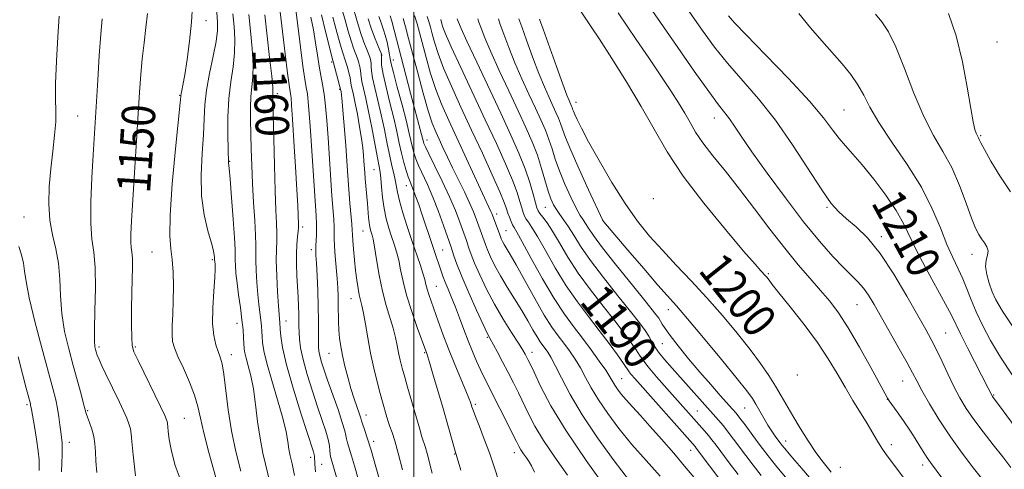
# Model space of a CAD drawing. Extents: x 2144800 to 2147700, y 322300 to 325200.
# Drawn here: x 2145906 to 2146141, y 322748 to 322856 of the extents above; entities that cross this region are included whole.
import ezdxf
from ezdxf.enums import TextEntityAlignment as Align

# ---------------------------------------------------------------- set-up
doc = ezdxf.new("R2010")
doc.units = 0
doc.header["$MEASUREMENT"] = 0
for name, color, linetype, lineweight in [('DTM SPOT ELEVATION', 2, 'Continuous', 13), ('GRID LINE', 7, 'Continuous', 0), ('INDEX CONTOUR', 41, 'Continuous', 13), ('INDEX CONTOUR LABEL', 244, 'Continuous', 0), ('INTERMEDIATE CONTOUR', 44, 'Continuous', 0)]:
    doc.layers.add(name, color=color, linetype=linetype, lineweight=lineweight)
doc.styles.add('Style-ITALICS', font='ITALICS.shx')

msp = doc.modelspace()

# ---------------------------------------------------------------- linework, layer by layer
at = {"layer": 'DTM SPOT ELEVATION'}
for p in [(2145950.26, 322855.29, 1152.57), (2146139.58, 322850.22, 1216.87), (2145992.24, 322847.06, 1175.88), (2145980.3, 322845.4, 1167.69), (2145995.07, 322845.92, 1178.62), (2145943.95, 322837.46, 1151.9), (2145967.31, 322837.81, 1160.4), (2145982.27, 322838.85, 1167.83), (2146038.81, 322835.76, 1198.67), (2145919.57, 322832.48, 1147.16), (2146102.94, 322833.9, 1210.98), (2146071.93, 322832.02, 1205.36), (2146135.62, 322827.79, 1216.15), (2146003.11, 322826.71, 1180.63), (2145955.94, 322821.61, 1156.09), (2145990.45, 322819.64, 1171.09), (2145998.22, 322815.81, 1175.34), (2146057.31, 322812.71, 1200.18), (2146019.83, 322809.02, 1184.54), (2146031.46, 322810.6, 1191.15), (2146098.84, 322810.58, 1207.83), (2145906.73, 322808.28, 1144.91), (2146045.2, 322807.51, 1196.02), (2145973.36, 322805.89, 1162.36), (2145987.84, 322804.97, 1169.19), (2146022.06, 322805.01, 1184.88), (2146111.87, 322803.56, 1208.39), (2145937.33, 322799.93, 1151.05), (2145975.48, 322800.5, 1163.56), (2146006.93, 322800.42, 1176.94), (2146133.54, 322799.36, 1213.34), (2145951.78, 322798.08, 1153.78), (2146084.82, 322794.7, 1202.23), (2146005.41, 322791.71, 1174.92), (2145984.98, 322788.74, 1167.27), (2146060.9, 322786.07, 1195.37), (2146106.08, 322787.3, 1205.1), (2145957.65, 322782.84, 1155.34), (2145969.4, 322783.38, 1160.67), (2146127.3, 322780.55, 1208.97), (2146017.56, 322779.49, 1177.83), (2145924.65, 322777.18, 1148.32), (2145933.33, 322777.2, 1150.2), (2145979.7, 322775.63, 1165.12), (2146002.62, 322775.82, 1171.87), (2146028.26, 322775.87, 1180.57), (2146059.48, 322777.97, 1193.05), (2145956.32, 322775.31, 1154.58), (2146049.71, 322769.55, 1186.84), (2146091.78, 322770.46, 1199.81), (2146116.98, 322769.03, 1205.19), (2146113.33, 322764.61, 1203.97), (2146138.72, 322765.65, 1210.11), (2145907.4, 322763.38, 1141.72), (2145921.94, 322761.9, 1146.15), (2146014.72, 322763.44, 1174.29), (2146067.86, 322761.84, 1190.92), (2146079.17, 322762.57, 1195.1), (2145945.04, 322760.07, 1150.92), (2145988.58, 322760.87, 1166.62), (2145990.36, 322754.55, 1166.43), (2146089.01, 322754.68, 1196.66), (2145917.58, 322754.37, 1144.57), (2146066.21, 322752.38, 1187.32), (2146114.27, 322753.76, 1202.71), (2145975.34, 322750.72, 1159.52), (2146009.75, 322751.52, 1171.9), (2146024.01, 322751.85, 1175.4), (2145977.96, 322749.06, 1160.97), (2146102.08, 322748.34, 1198.98), (2146121.73, 322748.93, 1203.5)]:
    msp.add_point(p, dxfattribs=at)
at = {"layer": 'GRID LINE', "flags": 128}
msp.add_lwpolyline([(2146000, 325000), (2146000, 322500)], dxfattribs=at)
at = {"layer": 'INDEX CONTOUR', "flags": 128}
for points, elevation in [([(2145936.258, 322857.015), (2145935.899, 322853.668), (2145935.44, 322849.969), (2145934.994, 322846.18), (2145934.644, 322842.411), (2145934.342, 322838.154), (2145932.456, 322807.255), (2145932.307, 322804.202), (2145932.29, 322802.274), (2145932.387, 322800.969), (2145932.53, 322799.832), (2145932.636, 322798.42), (2145932.642, 322796.37), (2145932.506, 322790.236), (2145932.456, 322786.321), (2145932.444, 322782.477), (2145932.474, 322779.403), (2145932.593, 322777.506), (2145933.018, 322776.023), (2145934.01, 322773.9), (2145939.361, 322762.897), (2145940.378, 322760.765), (2145940.833, 322759.741), (2145940.981, 322759.286), (2145941.041, 322758.9), (2145941.228, 322757.016), (2145941.483, 322754.991), (2145941.996, 322752.218), (2145942.91, 322748.815), (2145944.284, 322744.969)], 1150), ([(2145964.305, 322856.668), (2145965.479, 322846.501), (2145965.982, 322842.012), (2145966.229, 322839.377), (2145966.283, 322838.191), (2145966.256, 322837.697), (2145966.242, 322837.127), (2145966.267, 322835.662), (2145966.463, 322827.105), (2145966.627, 322820.643), (2145966.815, 322814.546), (2145967.007, 322809.954), (2145967.159, 322806.726), (2145967.226, 322804.399), (2145967.184, 322802.496), (2145967.105, 322800.49), (2145967.087, 322797.838), (2145967.197, 322794.237), (2145967.388, 322790.337), (2145967.587, 322787.028), (2145967.735, 322784.972), (2145967.831, 322783.927), (2145967.928, 322783.034), (2145968.018, 322781.459), (2145968.148, 322779.751), (2145968.563, 322777.005), (2145969.508, 322772.873), (2145971.103, 322767.295), (2145972.961, 322761.344), (2145975.992, 322752.03), (2145976.144, 322751.442), (2145976.203, 322750.966), (2145976.314, 322749.116), (2145976.463, 322747.296)], 1160), ([(2145980.634, 322856.146), (2145981.339, 322853.391), (2145981.934, 322851.143), (2145982.416, 322849.41), (2145982.808, 322848.111), (2145983.136, 322847.146), (2145983.438, 322846.303), (2145983.757, 322845.352), (2145984.116, 322844.138), (2145984.462, 322842.844), (2145984.724, 322841.731), (2145984.857, 322840.981), (2145984.926, 322840.428), (2145985.023, 322839.825), (2145985.537, 322837.577), (2145985.962, 322835.584), (2145986.478, 322832.896), (2145987.008, 322829.899), (2145987.459, 322827.089), (2145987.763, 322824.85), (2145987.948, 322823.104), (2145988.066, 322821.659), (2145988.26, 322818.965), (2145988.385, 322817.402), (2145988.889, 322811.536), (2145989.138, 322808.162), (2145989.269, 322806.885), (2145989.434, 322805.911), (2145989.621, 322805.172), (2145990, 322803.98), (2145990.232, 322802.977), (2145990.567, 322801.113), (2145991.052, 322798.104), (2145991.692, 322794.384), (2145992.476, 322790.561), (2145993.375, 322787.137), (2145995.056, 322781.643), (2145995.61, 322779.473), (2145996.008, 322777.558), (2145996.358, 322775.773), (2145996.753, 322773.992), (2145997.229, 322772.094), (2145997.808, 322769.958), (2145998.499, 322767.514), (2146001.395, 322757.503), (2146001.94, 322755.686), (2146002.761, 322753.093), (2146003.176, 322751.628), (2146004.349, 322746.96)], 1170), ([(2145994.361, 322856.439), (2145994.694, 322855.206), (2145999.212, 322837.981), (2146001.867, 322828.034), (2146002.285, 322826.282), (2146002.401, 322825.902), (2146002.759, 322825.087), (2146003.592, 322823.377), (2146005.033, 322820.49), (2146006.811, 322816.867), (2146008.553, 322813.13), (2146009.956, 322809.808), (2146011.001, 322807.076), (2146012.559, 322802.697), (2146013.19, 322800.812), (2146013.718, 322799.346), (2146014.552, 322797.251), (2146015.788, 322794.412), (2146017.389, 322791.036), (2146019.286, 322787.416), (2146021.372, 322783.847), (2146023.383, 322780.636), (2146025.019, 322778.097), (2146026.064, 322776.435), (2146026.649, 322775.441), (2146026.992, 322774.802), (2146027.309, 322774.174), (2146027.823, 322773.102), (2146028.757, 322771.099), (2146030.339, 322767.771), (2146032.818, 322763.075), (2146036.443, 322757.056), (2146041.234, 322749.979), (2146046.268, 322742.965)], 1180), ([(2146010.34, 322855.779), (2146010.431, 322855.518), (2146010.654, 322854.936), (2146011.297, 322853.448), (2146012.697, 322850.384), (2146015.044, 322845.371), (2146020.805, 322833.125), (2146023.219, 322827.918), (2146025.136, 322823.585), (2146026.624, 322819.858), (2146027.749, 322816.544), (2146028.562, 322813.762), (2146029.109, 322811.705), (2146029.455, 322810.467), (2146029.755, 322809.744), (2146030.179, 322809.131), (2146030.872, 322808.258), (2146031.871, 322806.908), (2146033.186, 322804.899), (2146034.837, 322802.115), (2146036.874, 322798.703), (2146039.358, 322794.876), (2146042.275, 322790.858), (2146045.32, 322786.93), (2146048.114, 322783.388), (2146050.353, 322780.468), (2146052.025, 322778.181), (2146053.193, 322776.481), (2146053.986, 322775.246), (2146054.79, 322774.061), (2146056.058, 322772.431), (2146058.085, 322770.038), (2146060.522, 322767.246), (2146069.536, 322757.105), (2146070.481, 322756.004), (2146071.342, 322754.931), (2146072.313, 322753.651), (2146075.452, 322749.457), (2146077.569, 322746.666)], 1190), ([(2146075.29, 322856.49), (2146076.749, 322854.783), (2146079.49, 322851.909), (2146084.122, 322847.157), (2146089.641, 322841.432), (2146094.64, 322836.045), (2146098.056, 322832.012), (2146100.206, 322829.179), (2146101.753, 322827.095), (2146103.278, 322825.311), (2146105.058, 322823.37), (2146107.29, 322820.819), (2146110.048, 322817.38), (2146112.928, 322813.506), (2146115.405, 322809.827), (2146117.139, 322806.756), (2146120.207, 322800.391), (2146122.528, 322796.014), (2146127.262, 322787.432), (2146128.635, 322784.791), (2146130.779, 322780.323), (2146132.565, 322776.792), (2146137.454, 322767.332), (2146138.378, 322765.487), (2146138.475, 322765.343), (2146141.029, 322761.894), (2146143.918, 322757.96)], 1210)]:
    msp.add_lwpolyline(points, dxfattribs=dict(at, elevation=elevation))
at = {"layer": 'INTERMEDIATE CONTOUR', "flags": 128}
for points, elevation in [([(2146061.718, 322863.495), (2146069.236, 322852.677), (2146071.926, 322848.989), (2146075.02, 322845.109), (2146082.467, 322836.595), (2146086.554, 322831.456), (2146090.647, 322825.562), (2146097.59, 322814.784), (2146099.899, 322811.56), (2146101.726, 322809.519), (2146103.571, 322807.877), (2146105.836, 322805.93), (2146108.535, 322803.263), (2146111.585, 322799.537), (2146114.852, 322794.639), (2146117.996, 322789.357), (2146120.627, 322784.699), (2146122.483, 322781.384), (2146123.814, 322778.946), (2146124.997, 322776.619), (2146126.33, 322773.83), (2146127.786, 322770.745), (2146129.256, 322767.717), (2146130.681, 322765), (2146132.205, 322762.435), (2146134.016, 322759.763), (2146136.227, 322756.811), (2146138.626, 322753.756), (2146140.92, 322750.856), (2146142.892, 322748.283)], 1208), ([(2145971.28, 322861.756), (2145972.206, 322854.112), (2145972.846, 322848.989), (2145973.456, 322844.377), (2145973.921, 322841.291), (2145974.256, 322839.333), (2145974.51, 322837.751), (2145974.731, 322835.837), (2145974.965, 322833.058), (2145975.257, 322828.925), (2145976.596, 322808.534), (2145976.708, 322806.63), (2145976.727, 322805.333), (2145976.678, 322803.982), (2145976.538, 322801.362), (2145976.53, 322800.349), (2145976.581, 322799.149), (2145976.69, 322797.226), (2145976.844, 322794.236), (2145977.006, 322790.578), (2145977.125, 322786.838), (2145977.172, 322783.513), (2145977.167, 322780.765), (2145977.151, 322778.667), (2145977.166, 322777.223), (2145977.256, 322776.151), (2145977.466, 322775.102), (2145977.847, 322773.748), (2145978.461, 322771.856), (2145979.37, 322769.218), (2145981.85, 322762.162), (2145982.878, 322759.09), (2145983.447, 322757.12), (2145983.699, 322755.966), (2145983.859, 322755.134), (2145984.12, 322754.183), (2145985.079, 322751.093), (2145985.786, 322748.675), (2145990.223, 322733.154)], 1164), ([(2145947.016, 322858.934), (2145946.795, 322854.949), (2145946.331, 322850.431), (2145945.736, 322845.986), (2145945.17, 322842.304), (2145944.756, 322839.896), (2145944.491, 322838.542), (2145944.338, 322837.843), (2145944.241, 322837.246), (2145944.068, 322835.609), (2145942.965, 322824.621), (2145942.192, 322816.235), (2145941.658, 322808.739), (2145941.58, 322803.797), (2145941.819, 322800.7), (2145942.146, 322798.143), (2145942.372, 322795.104), (2145942.466, 322791.67), (2145942.439, 322788.209), (2145942.314, 322785.044), (2145942.177, 322782.32), (2145942.129, 322780.137), (2145942.269, 322778.487), (2145942.708, 322776.927), (2145943.555, 322774.906), (2145944.84, 322772.06), (2145946.281, 322768.768), (2145947.516, 322765.598), (2145948.307, 322762.898), (2145948.91, 322760.153), (2145949.707, 322756.629), (2145950.956, 322751.886), (2145953.724, 322741.945)], 1152), ([(2145952.697, 322859.572), (2145953.021, 322854.98), (2145953.008, 322852.943), (2145952.684, 322850.338), (2145951.976, 322846.766), (2145951.105, 322842.654), (2145950.37, 322838.633), (2145949.981, 322835.137), (2145949.806, 322831.795), (2145949.63, 322828.038), (2145949.318, 322823.475), (2145949.07, 322818.424), (2145949.171, 322813.386), (2145949.798, 322808.809), (2145950.706, 322804.955), (2145951.542, 322802.031), (2145952.04, 322800.159), (2145952.249, 322799.117), (2145952.304, 322798.596), (2145952.327, 322797.934), (2145952.345, 322797.726), (2145952.433, 322796.914), (2145952.444, 322795.847), (2145952.347, 322793.784), (2145952.118, 322790.495), (2145951.894, 322786.576), (2145951.854, 322782.828), (2145952.122, 322779.885), (2145952.606, 322777.706), (2145953.157, 322776.084), (2145953.66, 322774.744), (2145954.114, 322773.135), (2145954.55, 322770.644), (2145955.577, 322762.129), (2145956.356, 322757.059), (2145957.4, 322752.123), (2145958.577, 322747.439)], 1154), ([(2145985.446, 322858.495), (2145986.33, 322855.436), (2145987.244, 322852.476), (2145988.055, 322850.142), (2145988.721, 322848.429), (2145989.223, 322847.199), (2145989.55, 322846.317), (2145989.728, 322845.639), (2145989.789, 322845.024), (2145989.787, 322844.31), (2145989.843, 322843.26), (2145990.097, 322841.619), (2145990.644, 322839.209), (2145991.39, 322836.185), (2145992.194, 322832.78), (2145992.942, 322829.238), (2145993.615, 322825.84), (2145994.222, 322822.867), (2145994.763, 322820.528), (2145995.218, 322818.71), (2145995.558, 322817.219), (2145996.063, 322814.264), (2145996.549, 322812.158), (2145997.371, 322809.317), (2145998.426, 322806.015), (2145999.549, 322802.645), (2146001.492, 322796.914), (2146002.166, 322794.809), (2146002.592, 322793.286), (2146002.878, 322792.121), (2146003.162, 322791.028), (2146003.564, 322789.745), (2146004.125, 322788.118), (2146005.798, 322783.376), (2146006.935, 322780.242), (2146008.279, 322776.728), (2146009.794, 322773.008), (2146012.462, 322766.695), (2146013.184, 322764.924), (2146013.544, 322763.947), (2146013.88, 322762.849), (2146014.176, 322762.004), (2146014.752, 322760.506), (2146015.693, 322758.131), (2146016.865, 322755.119), (2146018.077, 322751.821), (2146019.195, 322748.5), (2146020.323, 322745.057)], 1174), ([(2145915.148, 322856.396), (2145914.798, 322851.431), (2145914.469, 322845.566), (2145914.274, 322840.234), (2145914.275, 322836.471), (2145914.342, 322833.741), (2145914.298, 322831.116), (2145914.016, 322827.865), (2145913.578, 322824.032), (2145913.116, 322819.862), (2145912.763, 322815.586), (2145912.641, 322811.404), (2145912.87, 322807.506), (2145913.499, 322804), (2145914.295, 322800.671), (2145914.952, 322797.227), (2145915.262, 322793.442), (2145915.427, 322789.377), (2145915.746, 322785.158), (2145916.437, 322780.91), (2145917.406, 322776.739), (2145918.477, 322772.742), (2145920.352, 322765.9), (2145920.984, 322763.552), (2145921.35, 322762.14), (2145921.589, 322761.264), (2145921.886, 322760.391), (2145922.365, 322759.109), (2145922.918, 322757.496), (2145923.383, 322755.751), (2145923.643, 322753.998), (2145923.781, 322752.096), (2145923.928, 322749.827), (2145924.176, 322747.082)], 1146), ([(2145925.396, 322855.73), (2145925.085, 322852.11), (2145924.724, 322846.951), (2145924.353, 322841.086), (2145923.273, 322823.208), (2145922.962, 322817.76), (2145922.716, 322811.908), (2145922.69, 322806.739), (2145922.973, 322802.97), (2145923.395, 322799.831), (2145923.721, 322796.173), (2145923.782, 322791.25), (2145923.674, 322785.905), (2145923.556, 322781.387), (2145923.558, 322778.614), (2145923.658, 322777.228), (2145923.806, 322776.542), (2145923.972, 322775.965), (2145924.227, 322775.236), (2145924.66, 322774.185), (2145925.341, 322772.685), (2145926.235, 322770.792), (2145929.542, 322763.942), (2145930.525, 322761.85), (2145931.283, 322760.143), (2145931.818, 322758.76), (2145932.156, 322757.582), (2145932.344, 322756.389), (2145932.517, 322754.544), (2145932.831, 322751.305), (2145933.383, 322746.306)], 1148), ([(2145956.685, 322856.923), (2145956.967, 322853.933), (2145957.165, 322850.796), (2145957.117, 322847.563), (2145956.729, 322844.242), (2145956.179, 322840.681), (2145955.714, 322836.683), (2145955.516, 322832.215), (2145955.519, 322827.88), (2145955.648, 322821.256), (2145955.793, 322819.88), (2145956.014, 322817.349), (2145956.365, 322812.956), (2145956.756, 322807.785), (2145957.065, 322803.288), (2145957.21, 322800.531), (2145957.241, 322799.049), (2145957.243, 322797.994), (2145957.292, 322796.647), (2145957.428, 322794.828), (2145957.682, 322792.485), (2145958.065, 322789.639), (2145958.496, 322786.587), (2145958.875, 322783.694), (2145959.124, 322781.259), (2145959.265, 322779.317), (2145959.409, 322776.738), (2145959.545, 322775.73), (2145959.839, 322774.474), (2145960.345, 322772.682), (2145960.971, 322770.254), (2145961.593, 322767.144), (2145962.123, 322763.379), (2145962.621, 322759.302), (2145963.187, 322755.326), (2145963.898, 322751.719), (2145965.695, 322744.129)], 1156), ([(2145960.495, 322856.796), (2145960.913, 322852.886), (2145961.322, 322848.649), (2145961.549, 322844.788), (2145961.479, 322841.808), (2145960.987, 322837.134), (2145960.883, 322834.547), (2145960.901, 322831.591), (2145961.074, 322824.631), (2145961.201, 322820.647), (2145961.393, 322816.333), (2145961.663, 322811.785), (2145961.941, 322807.468), (2145962.138, 322803.938), (2145962.195, 322801.542), (2145962.173, 322799.773), (2145962.165, 322797.916), (2145962.244, 322795.442), (2145962.408, 322792.583), (2145962.635, 322789.757), (2145962.899, 322787.306), (2145963.382, 322783.559), (2145963.527, 322782.146), (2145963.614, 322780.89), (2145963.68, 322779.649), (2145963.783, 322778.23), (2145964.09, 322776.256), (2145964.796, 322773.297), (2145965.999, 322769.147), (2145967.409, 322764.471), (2145968.64, 322760.155), (2145969.406, 322756.881), (2145969.819, 322754.513), (2145970.092, 322752.709), (2145970.409, 322751.097), (2145970.847, 322749.176), (2145971.455, 322746.412)], 1158), ([(2145968.009, 322857.413), (2145968.562, 322852.733), (2145969.215, 322847.369), (2145969.796, 322842.755), (2145970.176, 322839.958), (2145970.51, 322837.784), (2145970.613, 322836.853), (2145970.753, 322835.055), (2145970.979, 322831.691), (2145971.318, 322826.418), (2145971.697, 322820.314), (2145972.021, 322814.816), (2145972.218, 322811.03), (2145972.314, 322808.744), (2145972.385, 322806.541), (2145972.381, 322805.787), (2145972.313, 322804.859), (2145972.169, 322803.517), (2145972.008, 322801.736), (2145971.909, 322799.546), (2145971.927, 322797.007), (2145972.032, 322794.291), (2145972.302, 322789.115), (2145972.405, 322786.907), (2145972.472, 322785.027), (2145972.502, 322783.483), (2145972.514, 322782.112), (2145972.54, 322780.708), (2145972.622, 322779.065), (2145972.888, 322776.957), (2145973.478, 322774.159), (2145974.472, 322770.572), (2145975.711, 322766.606), (2145976.971, 322762.801), (2145978.063, 322759.595), (2145978.919, 322757.019), (2145979.504, 322755.004), (2145979.808, 322753.478), (2145979.925, 322752.353), (2145979.975, 322751.535), (2145980.057, 322750.923), (2145980.192, 322750.378), (2145986.047, 322730.321)], 1162), ([(2145975.336, 322856.123), (2145975.951, 322853.077), (2145976.465, 322849.997), (2145976.903, 322847.039), (2145977.312, 322844.389), (2145977.725, 322842.148), (2145978.132, 322840.044), (2145978.51, 322837.718), (2145978.847, 322834.861), (2145979.157, 322831.378), (2145979.467, 322827.231), (2145980.409, 322813.364), (2145980.836, 322807.7), (2145980.938, 322805.943), (2145980.963, 322804.532), (2145980.968, 322803.114), (2145981.025, 322801.319), (2145981.186, 322798.911), (2145981.622, 322793.536), (2145981.779, 322791.298), (2145981.875, 322789.341), (2145981.92, 322787.433), (2145981.945, 322783.291), (2145982.019, 322781.225), (2145982.192, 322779.263), (2145982.487, 322777.279), (2145982.922, 322775.098), (2145983.499, 322772.606), (2145984.192, 322769.929), (2145984.958, 322767.254), (2145985.747, 322764.766), (2145987.003, 322761.08), (2145987.308, 322760.141), (2145987.5, 322759.502), (2145987.744, 322758.733), (2145988.183, 322757.444), (2145988.856, 322755.406), (2145989.778, 322752.434), (2145990.928, 322748.501), (2145994.63, 322735.381)], 1166), ([(2145977.892, 322856.701), (2145978.948, 322852.414), (2145980.637, 322845.764), (2145980.798, 322845.235), (2145982.559, 322838.594), (2145982.606, 322838.306), (2145982.692, 322837.527), (2145982.849, 322835.829), (2145983.094, 322832.949), (2145983.391, 322829.276), (2145983.69, 322825.366), (2145984.199, 322818.186), (2145984.447, 322814.853), (2145984.714, 322811.635), (2145985.148, 322806.552), (2145985.243, 322805.134), (2145985.297, 322804.051), (2145985.381, 322802.69), (2145985.554, 322800.611), (2145985.794, 322798.059), (2145986.071, 322795.449), (2145986.356, 322793.13), (2145986.642, 322791.181), (2145986.927, 322789.616), (2145987.216, 322788.368), (2145987.538, 322787.063), (2145987.921, 322785.249), (2145988.395, 322782.604), (2145988.972, 322779.321), (2145989.661, 322775.722), (2145990.453, 322772.123), (2145991.259, 322768.805), (2145991.974, 322766.04), (2145992.519, 322764.015), (2145993.557, 322760.381), (2145993.884, 322759.308), (2145994.277, 322758.12), (2145994.778, 322756.681), (2145995.424, 322754.677), (2145996.253, 322751.743), (2145997.263, 322747.733)], 1168), ([(2145982.855, 322857.86), (2145983.531, 322855.389), (2145984.271, 322852.79), (2145984.98, 322850.459), (2145985.582, 322848.693), (2145986.49, 322846.276), (2145986.833, 322845.227), (2145987.095, 322844.241), (2145987.256, 322843.378), (2145987.385, 322841.844), (2145987.56, 322840.721), (2145987.937, 322839.049), (2145988.495, 322836.702), (2145989.185, 322833.579), (2145989.949, 322829.726), (2145991.301, 322822.495), (2145991.704, 322820.417), (2145991.948, 322819.033), (2145992.116, 322817.586), (2145992.281, 322815.503), (2145992.511, 322812.956), (2145992.868, 322810.305), (2145993.391, 322807.846), (2145994.022, 322805.622), (2145994.681, 322803.612), (2145995.299, 322801.77), (2145995.862, 322799.946), (2145996.366, 322797.961), (2145996.839, 322795.649), (2145997.42, 322792.882), (2145998.274, 322789.545), (2145999.487, 322785.661), (2146000.811, 322781.818), (2146003.08, 322775.572), (2146003.327, 322774.823), (2146003.824, 322773.199), (2146004.645, 322770.426), (2146006.816, 322762.977), (2146009.925, 322752.216), (2146011.263, 322747.701)], 1172), ([(2145989.031, 322855.769), (2145989.778, 322853.492), (2145990.569, 322851.382), (2145991.304, 322849.596), (2145991.871, 322848.279), (2145992.188, 322847.501), (2145992.301, 322847.04), (2145992.285, 322846.601), (2145992.231, 322845.89), (2145992.291, 322844.614), (2145992.631, 322842.487), (2145993.35, 322839.36), (2145994.284, 322835.666), (2145995.202, 322831.981), (2145995.93, 322828.765), (2145996.511, 322826.003), (2145997.044, 322823.564), (2145997.605, 322821.353), (2145998.167, 322819.427), (2145998.675, 322817.88), (2145999.105, 322816.74), (2145999.954, 322814.654), (2146000.51, 322813.155), (2146001.176, 322811.261), (2146001.939, 322809.024), (2146006.965, 322794.096), (2146007.501, 322792.692), (2146008.203, 322791.006), (2146009.046, 322789.01), (2146009.978, 322786.702), (2146010.955, 322784.108), (2146011.96, 322781.364), (2146012.984, 322778.637), (2146014.011, 322776.071), (2146015.014, 322773.732), (2146015.958, 322771.66), (2146016.847, 322769.827), (2146020.593, 322762.44), (2146024.539, 322754.519), (2146025.122, 322753.388), (2146025.632, 322752.529), (2146026.262, 322751.595), (2146026.956, 322750.599), (2146027.597, 322749.65), (2146028.138, 322748.714), (2146028.832, 322747.219)], 1176), ([(2145991.637, 322856.313), (2145991.993, 322855.229), (2145992.765, 322853.114), (2145993.174, 322851.792), (2145993.581, 322850.168), (2145993.942, 322848.493), (2145994.203, 322847.099), (2145994.359, 322846.133), (2145994.585, 322844.997), (2145995.099, 322842.906), (2145996.036, 322839.378), (2145997.177, 322835.13), (2145998.211, 322831.182), (2145998.911, 322828.315), (2145999.664, 322824.923), (2146000.003, 322823.628), (2146000.462, 322822.257), (2146001.134, 322820.629), (2146003.245, 322816.067), (2146004.547, 322813.05), (2146005.887, 322809.607), (2146007.112, 322806.241), (2146008.92, 322801.072), (2146009.589, 322799.003), (2146010.303, 322797.012), (2146011.476, 322794.072), (2146013.16, 322790.158), (2146015.009, 322786.014), (2146016.576, 322782.585), (2146017.554, 322780.513), (2146018.193, 322779.26), (2146019.91, 322776.071), (2146021.192, 322773.644), (2146022.542, 322771.055), (2146023.811, 322768.572), (2146025.012, 322766.165), (2146027.439, 322761.145), (2146028.97, 322758.231), (2146031.038, 322754.793), (2146033.769, 322750.743), (2146036.778, 322746.432)], 1178), ([(2145997.423, 322855.862), (2145998.012, 322853.796), (2145998.744, 322851.059), (2146000.914, 322842.814), (2146002.228, 322837.957), (2146003.442, 322833.726), (2146004.41, 322830.759), (2146005.223, 322828.696), (2146006.025, 322826.927), (2146006.941, 322824.946), (2146008.013, 322822.655), (2146009.26, 322820.056), (2146012.083, 322814.324), (2146013.325, 322811.706), (2146014.252, 322809.564), (2146014.917, 322807.855), (2146016.509, 322803.448), (2146016.792, 322802.622), (2146017.132, 322801.678), (2146017.629, 322800.431), (2146018.37, 322798.739), (2146019.392, 322796.629), (2146020.723, 322794.174), (2146022.349, 322791.462), (2146025.81, 322785.923), (2146027.282, 322783.435), (2146028.504, 322781.296), (2146029.488, 322779.598), (2146030.257, 322778.385), (2146030.88, 322777.509), (2146031.439, 322776.775), (2146032.025, 322775.961), (2146032.768, 322774.744), (2146033.81, 322772.771), (2146035.295, 322769.774), (2146037.39, 322765.788), (2146040.265, 322760.932), (2146043.957, 322755.428), (2146047.957, 322749.918), (2146051.622, 322745.149)], 1182), ([(2146000.152, 322856.517), (2146000.757, 322854.565), (2146001.349, 322852.432), (2146002.931, 322846.467), (2146004.016, 322842.688), (2146005.277, 322838.831), (2146006.709, 322835.148), (2146008.357, 322831.404), (2146016.404, 322813.945), (2146018.447, 322809.591), (2146018.652, 322809.116), (2146020.707, 322803.612), (2146020.932, 322803.094), (2146021.246, 322802.449), (2146021.651, 322801.699), (2146023.061, 322799.315), (2146024.47, 322796.827), (2146026.533, 322793.081), (2146028.923, 322788.768), (2146031.206, 322784.812), (2146033.049, 322781.902), (2146034.545, 322779.801), (2146035.886, 322778.04), (2146037.227, 322776.227), (2146038.565, 322774.275), (2146039.855, 322772.173), (2146041.096, 322769.898), (2146042.461, 322767.369), (2146044.168, 322764.493), (2146046.384, 322761.211), (2146049.081, 322757.609), (2146052.181, 322753.809), (2146055.563, 322749.949), (2146058.932, 322746.22)], 1184), ([(2146003.206, 322856.335), (2146003.599, 322855.085), (2146003.965, 322853.773), (2146004.383, 322852.187), (2146004.947, 322850.12), (2146005.803, 322847.418), (2146007.113, 322843.936), (2146008.982, 322839.595), (2146011.28, 322834.575), (2146013.821, 322829.12), (2146016.401, 322823.54), (2146018.742, 322818.397), (2146020.55, 322814.317), (2146021.63, 322811.723), (2146022.186, 322810.221), (2146022.521, 322809.211), (2146022.877, 322808.218), (2146023.263, 322807.251), (2146023.624, 322806.444), (2146023.977, 322805.78), (2146024.62, 322804.661), (2146025.916, 322802.341), (2146028.092, 322798.373), (2146030.807, 322793.51), (2146033.579, 322788.806), (2146036.037, 322785.057), (2146038.233, 322782.048), (2146040.332, 322779.306), (2146042.43, 322776.493), (2146044.362, 322773.806), (2146045.901, 322771.575), (2146046.897, 322770.023), (2146048.071, 322768.053), (2146048.74, 322767.069), (2146049.632, 322765.904), (2146050.807, 322764.509), (2146052.319, 322762.825), (2146054.206, 322760.76), (2146056.509, 322758.21), (2146059.224, 322755.131), (2146062.185, 322751.704), (2146065.184, 322748.168), (2146068.017, 322744.767)], 1186), ([(2146015.278, 322855.758), (2146015.555, 322854.962), (2146016.085, 322853.507), (2146017.001, 322851.176), (2146018.437, 322847.811), (2146020.442, 322843.391), (2146022.736, 322838.469), (2146024.959, 322833.733), (2146026.82, 322829.71), (2146028.324, 322826.258), (2146029.551, 322823.068), (2146030.57, 322819.925), (2146032.145, 322814.496), (2146032.779, 322812.627), (2146033.401, 322811.224), (2146034.096, 322810.049), (2146034.933, 322808.883), (2146035.907, 322807.567), (2146037.008, 322805.962), (2146038.265, 322803.922), (2146039.915, 322801.292), (2146042.248, 322797.911), (2146045.389, 322793.766), (2146048.819, 322789.433), (2146051.857, 322785.635), (2146053.984, 322782.913), (2146055.334, 322781.074), (2146056.202, 322779.745), (2146056.874, 322778.582), (2146057.587, 322777.378), (2146058.567, 322775.958), (2146059.983, 322774.187), (2146061.779, 322772.1), (2146072.927, 322759.637), (2146074.073, 322758.267), (2146075.245, 322756.767), (2146076.503, 322755.09), (2146079.439, 322751.145), (2146081.179, 322748.869), (2146083.126, 322746.397)], 1192), ([(2146020.216, 322855.736), (2146020.679, 322854.406), (2146021.516, 322852.077), (2146022.705, 322848.904), (2146024.176, 322845.238), (2146025.84, 322841.412), (2146027.542, 322837.695), (2146029.112, 322834.341), (2146030.415, 322831.524), (2146031.468, 322829.108), (2146032.327, 322826.874), (2146033.066, 322824.617), (2146033.843, 322822.171), (2146034.837, 322819.376), (2146036.149, 322816.188), (2146037.586, 322813.019), (2146038.876, 322810.393), (2146039.82, 322808.676), (2146040.503, 322807.598), (2146041.084, 322806.732), (2146041.768, 322805.643), (2146042.965, 322803.87), (2146045.137, 322800.946), (2146048.504, 322796.674), (2146052.319, 322791.935), (2146055.6, 322787.882), (2146057.61, 322785.37), (2146058.597, 322784.068), (2146059.059, 322783.347), (2146059.456, 322782.635), (2146060.115, 322781.583), (2146061.326, 322779.9), (2146063.278, 322777.404), (2146065.757, 322774.365), (2146068.446, 322771.166), (2146071.047, 322768.158), (2146073.34, 322765.565), (2146076.282, 322762.281), (2146077.116, 322761.301), (2146078.01, 322760.153), (2146079.249, 322758.492), (2146082.143, 322754.557), (2146083.427, 322752.833), (2146084.788, 322751.071), (2146086.555, 322748.88), (2146093.51, 322740.475)], 1194), ([(2146040.048, 322857.409), (2146041.35, 322855.501), (2146042.455, 322853.833), (2146044.399, 322850.848), (2146047.352, 322846.25), (2146050.877, 322840.626), (2146054.381, 322834.781), (2146057.483, 322829.307), (2146060.629, 322823.915), (2146064.469, 322818.1), (2146069.37, 322811.616), (2146074.54, 322805.272), (2146078.9, 322800.132), (2146081.645, 322796.971), (2146083.069, 322795.384), (2146084.144, 322794.236), (2146084.432, 322793.897), (2146085, 322793.131), (2146085.763, 322792.139), (2146087.377, 322790.113), (2146090.075, 322786.762), (2146093.362, 322782.578), (2146096.569, 322778.25), (2146099.174, 322774.329), (2146101.291, 322770.803), (2146103.181, 322767.523), (2146105.046, 322764.381), (2146108.438, 322758.809), (2146110.922, 322754.644), (2146111.983, 322752.972), (2146113.058, 322751.448), (2146115.526, 322748.15), (2146117.058, 322746.016)], 1202), ([(2146048.861, 322857.14), (2146053.193, 322850.824), (2146056.207, 322846.397), (2146059.113, 322842.088), (2146061.486, 322838.505), (2146063.346, 322835.594), (2146064.827, 322833.138), (2146066.092, 322830.91), (2146067.436, 322828.644), (2146069.182, 322826.065), (2146071.575, 322822.942), (2146074.537, 322819.243), (2146077.911, 322814.981), (2146081.532, 322810.239), (2146085.208, 322805.372), (2146088.745, 322800.803), (2146091.973, 322796.866), (2146094.846, 322793.531), (2146097.347, 322790.677), (2146099.513, 322788.108), (2146101.6, 322785.326), (2146103.916, 322781.757), (2146106.629, 322777.11), (2146109.342, 322772.226), (2146112.762, 322765.926), (2146113.363, 322764.87), (2146113.749, 322764.298), (2146115.056, 322762.504), (2146116.077, 322761.068), (2146117.334, 322759.253), (2146118.695, 322757.234), (2146119.999, 322755.234), (2146121.119, 322753.437), (2146122.062, 322751.892), (2146122.866, 322750.608), (2146123.634, 322749.49), (2146126.563, 322745.477)], 1204), ([(2146057.063, 322857.766), (2146063.183, 322848.864), (2146067.102, 322843.194), (2146070.55, 322838.308), (2146072.911, 322835.128), (2146074.425, 322833.212), (2146075.541, 322831.773), (2146076.706, 322830.08), (2146078.347, 322827.615), (2146080.888, 322823.914), (2146084.573, 322818.75), (2146088.921, 322812.847), (2146093.272, 322807.167), (2146097.077, 322802.489), (2146100.242, 322798.868), (2146102.783, 322796.173), (2146106.276, 322792.73), (2146107.561, 322791.283), (2146108.78, 322789.554), (2146110.132, 322787.313), (2146116.159, 322776.745), (2146118.057, 322773.366), (2146119.35, 322770.98), (2146120.369, 322769.048), (2146121.597, 322766.774), (2146123.407, 322763.577), (2146125.73, 322759.706), (2146128.385, 322755.622), (2146131.19, 322751.718), (2146133.945, 322748.131), (2146136.449, 322744.933)], 1206), ([(2146092.161, 322857.017), (2146094.946, 322853.6), (2146097.607, 322850.491), (2146102.475, 322844.96), (2146104.561, 322842.423), (2146106.282, 322839.962), (2146107.647, 322837.463), (2146109.11, 322834.584), (2146111.242, 322830.924), (2146114.393, 322826.237), (2146118.044, 322820.896), (2146121.456, 322815.421), (2146124.065, 322810.274), (2146125.995, 322805.664), (2146127.54, 322801.735), (2146128.942, 322798.558), (2146130.225, 322795.915), (2146131.36, 322793.509), (2146132.353, 322791.078), (2146133.351, 322788.48), (2146134.539, 322785.605), (2146136.074, 322782.361), (2146138.013, 322778.743), (2146140.387, 322774.767), (2146143.191, 322770.472)], 1212), ([(2146110.502, 322856.887), (2146111.997, 322855.003), (2146113.585, 322852.597), (2146115.371, 322849.013), (2146117.422, 322843.879), (2146119.671, 322837.974), (2146122.013, 322832.361), (2146124.349, 322827.811), (2146126.603, 322823.951), (2146128.703, 322820.113), (2146130.583, 322815.852), (2146132.189, 322811.609), (2146133.475, 322808.042), (2146134.427, 322805.629), (2146135.162, 322804.118), (2146135.838, 322803.072), (2146136.549, 322802.125), (2146137.152, 322801.182), (2146137.442, 322800.217), (2146137.308, 322799.186), (2146136.993, 322797.973), (2146136.833, 322796.445), (2146137.08, 322794.533), (2146137.655, 322792.425), (2146138.394, 322790.373), (2146139.276, 322788.419), (2146140.829, 322785.767), (2146143.723, 322781.41)], 1214), ([(2146127.908, 322857.052), (2146129.768, 322851.65), (2146131.263, 322845.472), (2146132.404, 322839.347), (2146133.249, 322834.289), (2146133.853, 322831.042), (2146134.276, 322829.276), (2146134.576, 322828.393), (2146134.806, 322827.876), (2146135.137, 322827.254), (2146135.309, 322826.884), (2146135.707, 322826.072), (2146136.571, 322824.425), (2146138.086, 322821.686), (2146140.199, 322818.168), (2146142.802, 322814.321)], 1216), ([(2146006.46, 322855.552), (2146006.726, 322854.573), (2146006.964, 322853.773), (2146007.591, 322852.149), (2146008.949, 322849.042), (2146011.245, 322844.063), (2146017.099, 322831.575), (2146019.746, 322825.863), (2146021.931, 322821.008), (2146023.587, 322817.088), (2146024.69, 322814.134), (2146025.374, 322811.991), (2146025.814, 322810.458), (2146026.166, 322809.343), (2146026.509, 322808.498), (2146026.901, 322807.787), (2146027.425, 322807.018), (2146028.245, 322805.784), (2146029.551, 322803.62), (2146031.464, 322800.244), (2146033.841, 322796.107), (2146036.469, 322791.841), (2146039.161, 322787.95), (2146041.819, 322784.428), (2146044.37, 322781.141), (2146046.721, 322778.023), (2146048.716, 322775.288), (2146050.185, 322773.217), (2146051.545, 322771.247), (2146052.04, 322770.608), (2146052.848, 322769.657), (2146067.294, 322753.299), (2146067.56, 322752.964), (2146073.96, 322744.463)], 1188), ([(2146025.154, 322855.714), (2146025.802, 322853.851), (2146026.947, 322850.648), (2146028.41, 322846.632), (2146029.915, 322842.665), (2146031.238, 322839.432), (2146032.348, 322836.921), (2146034.01, 322833.338), (2146034.613, 322831.956), (2146035.103, 322830.679), (2146035.563, 322829.31), (2146036.264, 322827.358), (2146037.528, 322824.256), (2146039.52, 322819.75), (2146041.771, 322814.815), (2146045.196, 322807.452), (2146045.458, 322807.131), (2146051.227, 322800.353), (2146055.006, 322795.941), (2146058.416, 322791.991), (2146062.83, 322786.985), (2146065.45, 322783.939), (2146069.295, 322779.36), (2146073.63, 322774.137), (2146077.368, 322769.574), (2146079.713, 322766.628), (2146080.999, 322764.863), (2146081.841, 322763.492), (2146083.732, 322760.143), (2146084.728, 322758.445), (2146085.651, 322756.993), (2146086.454, 322755.825), (2146087.575, 322754.293), (2146088.056, 322753.676), (2146088.741, 322752.836), (2146089.79, 322751.581), (2146091.175, 322749.947), (2146092.827, 322748.029), (2146094.658, 322745.925)], 1196), ([(2146030.103, 322855.645), (2146030.929, 322853.295), (2146034.113, 322844.36), (2146035.654, 322840.092), (2146036.635, 322837.45), (2146037.154, 322836.148), (2146037.758, 322834.806), (2146037.88, 322834.485), (2146037.995, 322834.141), (2146038.172, 322833.649), (2146038.493, 322832.865), (2146039.063, 322831.606), (2146040.09, 322829.549), (2146041.804, 322826.329), (2146044.331, 322821.786), (2146047.375, 322816.57), (2146050.536, 322811.532), (2146053.514, 322807.315), (2146056.42, 322803.715), (2146059.464, 322800.318), (2146062.806, 322796.774), (2146066.392, 322792.996), (2146070.115, 322788.965), (2146073.846, 322784.71), (2146077.378, 322780.476), (2146080.478, 322776.56), (2146082.984, 322773.188), (2146084.966, 322770.306), (2146086.566, 322767.79), (2146087.929, 322765.497), (2146090.708, 322760.67), (2146092.454, 322757.754), (2146094.358, 322754.717), (2146096.232, 322751.919), (2146097.975, 322749.556), (2146099.838, 322747.158)], 1198), ([(2145905.46, 322801.248), (2145906.083, 322799.199), (2145906.576, 322797.254), (2145906.859, 322795.331), (2145907.195, 322792.809), (2145907.934, 322788.929), (2145909.293, 322783.291), (2145910.968, 322776.925), (2145913.613, 322767.21), (2145914.302, 322764.531), (2145914.739, 322762.465), (2145915.06, 322760.448), (2145915.309, 322758.505), (2145915.511, 322756.814), (2145915.683, 322755.476), (2145915.807, 322754.293), (2145915.855, 322752.996), (2145915.817, 322751.368), (2145915.743, 322749.433), (2145915.697, 322747.275)], 1144), ([(2145905.294, 322774.828), (2145906.407, 322770.416), (2145907.223, 322767.305), (2145908.238, 322763.556), (2145908.301, 322763.268), (2145908.471, 322762.22), (2145909.182, 322758.111), (2145909.691, 322755.054), (2145910.103, 322752.228), (2145910.301, 322750.177), (2145910.343, 322748.737), (2145910.331, 322747.565)], 1142)]:
    msp.add_lwpolyline(points, dxfattribs=dict(at, elevation=elevation))

# ---------------------------------------------------------------- texts
at = {"layer": 'INDEX CONTOUR LABEL', "style": 'Style-ITALICS', "width": 0.875}
for s, rotation, p in [('1160', 272.8, (2145965.227, 322848.669, 1160)), ('1150', 86.2, (2145932.867, 322814.087, 1150)), ('1210', 298.8, (2146112.803, 322813.674, 1210)), ('1200', 308.6, (2146070.982, 322797.938, 1200)), ('1190', 308.1, (2146042.609, 322790.428, 1190))]:
    msp.add_text(s, height=8, rotation=rotation, dxfattribs=at).set_placement(p, align=Align.MIDDLE_LEFT)

doc.saveas('drawing.dxf')
